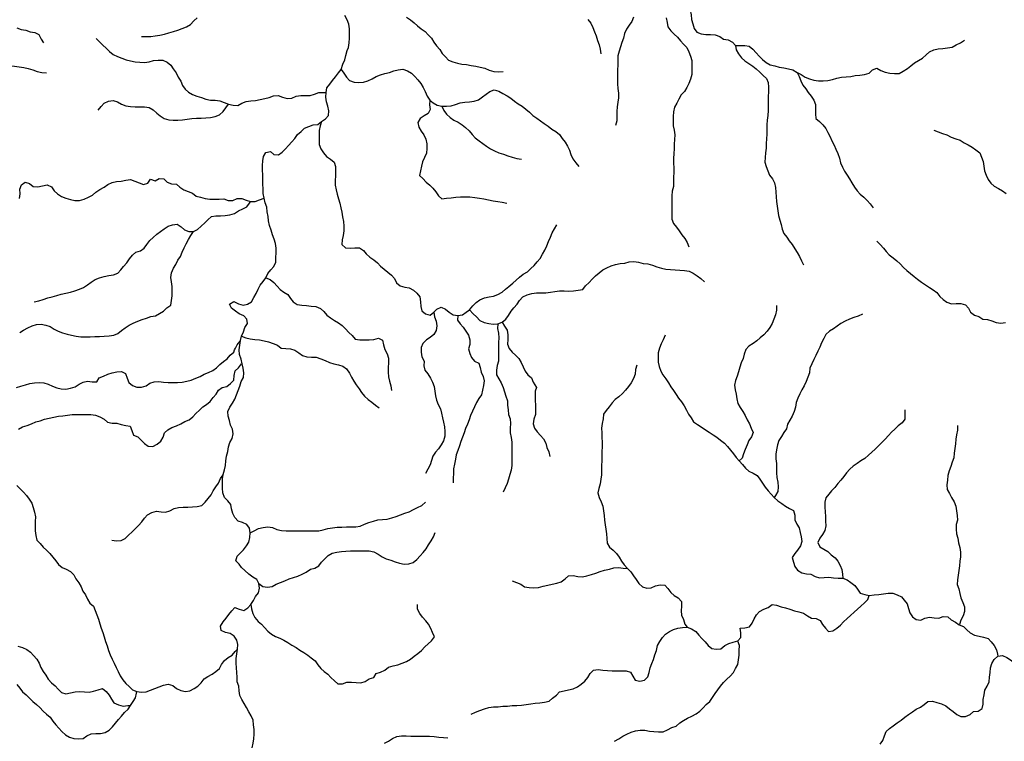
# Model space of a CAD drawing. Extents: x 467612 to 500000, y 3235684 to 3263430.
# Drawn here: x 495138 to 498296, y 3250040 to 3252356 of the extents above; entities that cross this region are included whole.
import ezdxf

# ---------------------------------------------------------------- set-up
doc = ezdxf.new("R2010")
doc.units = 0
doc.layers.add('HL_3271', color=59, linetype='CONTINUOUS')

msp = doc.modelspace()

# ---------------------------------------------------------------- linework, layer by layer
at = {"layer": 'HL_3271', "color": 3, "linetype": 'CONTINUOUS'}
for points in [[(497202, 3252466), (497214, 3252458), (497227, 3252450), (497240, 3252442), (497252, 3252433), (497265, 3252424), (497275, 3252413), (497283, 3252401), (497288, 3252387), (497291, 3252372), (497293, 3252357), (497297, 3252343), (497301, 3252328), (497310, 3252316), (497324, 3252311), (497339, 3252308), (497354, 3252308), (497369, 3252307), (497383, 3252302), (497395, 3252294), (497410, 3252291), (497424, 3252284), (497434, 3252273)], [(495528, 3252302), (495543, 3252302), (495558, 3252302), (495572, 3252304), (495587, 3252306), (495602, 3252310), (495616, 3252314), (495631, 3252318), (495645, 3252322), (495659, 3252328), (495673, 3252333), (495685, 3252341), (495696, 3252352), (495707, 3252362)], [(496169, 3252196), (496174, 3252213), (496180, 3252227), (496184, 3252241), (496188, 3252257), (496192, 3252267), (496194, 3252282), (496195, 3252297), (496195, 3252312), (496195, 3252327), (496193, 3252342), (496188, 3252356), (496180, 3252369)], [(496378, 3252364), (496391, 3252356), (496403, 3252346), (496414, 3252336), (496425, 3252327), (496438, 3252318), (496448, 3252307), (496459, 3252297), (496466, 3252284), (496475, 3252272), (496485, 3252260), (496493, 3252248), (496503, 3252237), (496513, 3252226), (496527, 3252221), (496542, 3252216), (496556, 3252213), (496571, 3252212), (496586, 3252209), (496601, 3252207), (496615, 3252204), (496630, 3252200), (496644, 3252194), (496658, 3252190), (496673, 3252189), (496688, 3252190)], [(496960, 3252357), (496970, 3252345), (496976, 3252331), (496981, 3252317), (496987, 3252304), (496991, 3252289), (496996, 3252275), (497000, 3252261), (497002, 3252246)], [(497107, 3252364), (497101, 3252350), (497093, 3252338), (497084, 3252326), (497078, 3252312), (497074, 3252297), (497069, 3252283), (497065, 3252269), (497060, 3252255), (497056, 3252240), (497056, 3252225), (497056, 3252210), (497055, 3252195), (497055, 3252180), (497055, 3252165), (497055, 3252150), (497056, 3252135), (497058, 3252120), (497058, 3252105), (497056, 3252091), (497054, 3252076), (497053, 3252061), (497053, 3252046), (497053, 3252031), (497049, 3252016)], [(497211, 3252362), (497214, 3252347), (497217, 3252333), (497226, 3252320), (497237, 3252310), (497248, 3252300), (497257, 3252288), (497267, 3252277), (497278, 3252267), (497284, 3252253), (497289, 3252239), (497294, 3252225), (497294, 3252210), (497294, 3252195), (497294, 3252180), (497289, 3252165), (497284, 3252151), (497278, 3252138), (497270, 3252125), (497259, 3252115), (497252, 3252101), (497245, 3252088), (497238, 3252075), (497235, 3252060), (497234, 3252045), (497234, 3252030), (497234, 3252015), (497237, 3252001), (497239, 3251986), (497238, 3251971), (497237, 3251956), (497237, 3251941), (497236, 3251926), (497235, 3251911), (497235, 3251896), (497236, 3251881), (497236, 3251866), (497235, 3251851), (497235, 3251836), (497235, 3251821), (497231, 3251806), (497230, 3251791), (497230, 3251776), (497230, 3251761), (497229, 3251746), (497229, 3251731), (497230, 3251716), (497235, 3251702), (497244, 3251690), (497253, 3251678), (497262, 3251666), (497271, 3251654), (497279, 3251641), (497284, 3251627)], [(495128, 3252330), (495142, 3252325), (495157, 3252322), (495171, 3252317), (495186, 3252315), (495199, 3252308), (495206, 3252294), (495214, 3252282)], [(495383, 3252296), (495393, 3252285), (495404, 3252274), (495415, 3252265), (495426, 3252254), (495437, 3252244), (495451, 3252238), (495465, 3252233), (495479, 3252227), (495493, 3252224), (495508, 3252221), (495523, 3252220), (495538, 3252219), (495553, 3252221), (495567, 3252225), (495582, 3252226), (495597, 3252226), (495611, 3252220), (495622, 3252210), (495630, 3252198), (495639, 3252185), (495646, 3252172), (495654, 3252159), (495660, 3252145), (495668, 3252133), (495679, 3252123), (495692, 3252116), (495706, 3252110), (495721, 3252106), (495735, 3252101), (495750, 3252098), (495765, 3252098), (495779, 3252096), (495793, 3252090), (495807, 3252085)], [(497631, 3252187), (497644, 3252180), (497657, 3252172), (497671, 3252166), (497685, 3252162), (497700, 3252160), (497715, 3252160), (497730, 3252161), (497745, 3252164), (497759, 3252168), (497774, 3252172), (497789, 3252173), (497804, 3252174), (497818, 3252177), (497833, 3252178), (497848, 3252180), (497862, 3252184), (497873, 3252195), (497887, 3252200), (497900, 3252193), (497914, 3252188), (497929, 3252184), (497944, 3252183), (497959, 3252183), (497972, 3252191), (497985, 3252199), (497996, 3252208), (498008, 3252217), (498021, 3252225), (498034, 3252233), (498045, 3252243), (498056, 3252253), (498070, 3252259), (498084, 3252262), (498099, 3252264), (498114, 3252266), (498129, 3252268), (498142, 3252275), (498156, 3252282), (498168, 3252290)], [(494950, 3252255), (494963, 3252247), (494977, 3252242), (494991, 3252238), (495005, 3252231), (495018, 3252225), (495032, 3252219), (495047, 3252218), (495062, 3252217), (495077, 3252215), (495091, 3252211), (495106, 3252208), (495121, 3252207), (495136, 3252205), (495151, 3252203), (495165, 3252199), (495180, 3252195), (495194, 3252190), (495209, 3252187), (495223, 3252185)], [(497434, 3252273), (497436, 3252259), (497443, 3252246), (497453, 3252234), (497464, 3252224), (497476, 3252215), (497489, 3252207), (497500, 3252198), (497512, 3252188), (497522, 3252177), (497533, 3252167), (497539, 3252154), (497540, 3252139), (497540, 3252124), (497539, 3252109), (497538, 3252094), (497538, 3252079), (497538, 3252064), (497537, 3252049), (497535, 3252034), (497534, 3252019), (497534, 3252004), (497534, 3251989), (497533, 3251974), (497532, 3251959), (497532, 3251944), (497530, 3251929), (497529, 3251914), (497528, 3251899), (497532, 3251885), (497537, 3251871), (497543, 3251857), (497552, 3251845), (497559, 3251832), (497562, 3251817), (497563, 3251802), (497564, 3251787), (497565, 3251772), (497567, 3251757), (497570, 3251743), (497572, 3251728), (497576, 3251713), (497580, 3251699), (497583, 3251684), (497589, 3251670), (497598, 3251658), (497606, 3251646), (497615, 3251634), (497624, 3251621), (497632, 3251609), (497639, 3251596), (497645, 3251582), (497652, 3251569)], [(497434, 3252273), (497449, 3252273), (497464, 3252273), (497478, 3252271), (497489, 3252261), (497500, 3252250), (497510, 3252239), (497520, 3252228), (497532, 3252219), (497545, 3252211), (497560, 3252208), (497574, 3252204), (497589, 3252201), (497604, 3252198), (497618, 3252195), (497631, 3252187)], [(496121, 3252122), (496123, 3252137), (496132, 3252149), (496141, 3252161), (496151, 3252173), (496160, 3252185), (496169, 3252196)], [(496169, 3252196), (496177, 3252184), (496186, 3252172), (496196, 3252161), (496210, 3252155), (496225, 3252154), (496240, 3252155), (496254, 3252160), (496268, 3252166), (496281, 3252174), (496295, 3252179), (496309, 3252183), (496324, 3252187), (496338, 3252192), (496352, 3252195), (496367, 3252197), (496382, 3252192), (496394, 3252184), (496405, 3252174), (496415, 3252163), (496424, 3252151), (496432, 3252138), (496438, 3252125), (496445, 3252111), (496453, 3252098)], [(497631, 3252187), (497638, 3252174), (497643, 3252160), (497650, 3252146), (497659, 3252134), (497667, 3252122), (497676, 3252110), (497685, 3252098), (497690, 3252084), (497690, 3252069), (497690, 3252054), (497691, 3252039), (497703, 3252029), (497714, 3252019), (497723, 3252007), (497730, 3251994), (497737, 3251980), (497743, 3251967), (497750, 3251953), (497756, 3251940), (497762, 3251926), (497767, 3251912), (497771, 3251897), (497777, 3251883), (497783, 3251870), (497792, 3251857), (497799, 3251845), (497807, 3251832), (497815, 3251819), (497824, 3251807), (497834, 3251796), (497845, 3251786), (497856, 3251776), (497866, 3251765), (497875, 3251752)], [(495807, 3252085), (495822, 3252082), (495837, 3252081), (495850, 3252088), (495864, 3252093), (495879, 3252096), (495894, 3252097), (495909, 3252100), (495924, 3252103), (495938, 3252106), (495952, 3252112), (495967, 3252113), (495981, 3252107), (495995, 3252103), (496010, 3252104), (496024, 3252110), (496039, 3252113), (496054, 3252113), (496069, 3252113), (496083, 3252117), (496097, 3252122), (496112, 3252122), (496121, 3252122)], [(496106, 3252029), (496118, 3252038), (496128, 3252048), (496129, 3252063), (496126, 3252078), (496122, 3252092), (496120, 3252107), (496121, 3252122)], [(496492, 3252078), (496507, 3252078), (496522, 3252080), (496536, 3252084), (496550, 3252089), (496565, 3252091), (496580, 3252092), (496595, 3252095), (496609, 3252099), (496622, 3252108), (496634, 3252117), (496646, 3252126), (496660, 3252131), (496674, 3252127), (496687, 3252119), (496701, 3252112), (496713, 3252104), (496725, 3252095), (496737, 3252086), (496749, 3252078), (496761, 3252069), (496773, 3252059), (496784, 3252049), (496796, 3252040), (496808, 3252031), (496820, 3252023), (496833, 3252014), (496845, 3252005), (496857, 3251997), (496869, 3251987), (496878, 3251975), (496887, 3251963), (496895, 3251950), (496901, 3251937), (496906, 3251923), (496912, 3251909), (496921, 3251897), (496931, 3251885)], [(495389, 3252066), (495399, 3252077), (495409, 3252088), (495422, 3252095), (495437, 3252097), (495451, 3252092), (495464, 3252085), (495478, 3252079), (495493, 3252077), (495508, 3252076), (495523, 3252076), (495538, 3252076), (495553, 3252074), (495566, 3252067), (495577, 3252056), (495588, 3252047), (495601, 3252039), (495616, 3252035), (495630, 3252033), (495645, 3252033), (495660, 3252035), (495675, 3252037), (495690, 3252039), (495705, 3252040), (495720, 3252040), (495735, 3252041), (495750, 3252042), (495765, 3252045), (495778, 3252051), (495790, 3252061), (495799, 3252073), (495807, 3252085)], [(496453, 3252098), (496452, 3252083), (496454, 3252068), (496448, 3252055), (496435, 3252047), (496422, 3252039), (496415, 3252026), (496418, 3252011), (496425, 3251998), (496434, 3251986), (496440, 3251972), (496444, 3251958), (496444, 3251943), (496442, 3251928), (496436, 3251914), (496430, 3251900), (496426, 3251886), (496423, 3251871), (496420, 3251856), (496431, 3251846), (496441, 3251835), (496453, 3251825), (496463, 3251815), (496472, 3251803), (496481, 3251791), (496492, 3251781), (496507, 3251783), (496522, 3251784), (496537, 3251786), (496552, 3251787), (496567, 3251787), (496582, 3251787), (496597, 3251785), (496612, 3251783), (496626, 3251781), (496641, 3251778), (496656, 3251775), (496671, 3251773), (496685, 3251770), (496700, 3251767)], [(496453, 3252098), (496464, 3252089), (496477, 3252082), (496492, 3252078)], [(496492, 3252078), (496498, 3252065), (496507, 3252053), (496518, 3252042), (496530, 3252034), (496544, 3252027), (496557, 3252019), (496568, 3252010), (496579, 3251999), (496589, 3251988), (496599, 3251977), (496611, 3251967), (496623, 3251959), (496635, 3251950), (496648, 3251942), (496661, 3251935), (496675, 3251929), (496689, 3251924), (496703, 3251919), (496717, 3251915), (496732, 3251911), (496747, 3251908)], [(495922, 3251783), (495918, 3251798), (495918, 3251813), (495917, 3251828), (495917, 3251843), (495917, 3251858), (495916, 3251873), (495916, 3251888), (495917, 3251903), (495920, 3251917), (495927, 3251930), (495942, 3251933), (495953, 3251923), (495968, 3251922), (495979, 3251931), (495990, 3251941), (496000, 3251952), (496010, 3251964), (496020, 3251975), (496029, 3251987), (496040, 3251997), (496051, 3252008), (496065, 3252013), (496079, 3252018), (496094, 3252020), (496106, 3252029)], [(496106, 3252029), (496101, 3252015), (496098, 3252000), (496098, 3251985), (496098, 3251970), (496098, 3251955), (496104, 3251941), (496112, 3251929), (496122, 3251917), (496134, 3251908), (496146, 3251899), (496151, 3251885), (496151, 3251870), (496151, 3251855), (496150, 3251840), (496150, 3251825), (496153, 3251810), (496156, 3251796), (496160, 3251781), (496164, 3251767), (496168, 3251752), (496171, 3251738), (496173, 3251723), (496176, 3251708), (496177, 3251693), (496177, 3251678), (496175, 3251663), (496172, 3251649), (496171, 3251634), (496183, 3251624), (496198, 3251623), (496213, 3251624), (496228, 3251624), (496240, 3251615), (496249, 3251604), (496261, 3251594), (496273, 3251585), (496285, 3251576), (496295, 3251565), (496307, 3251555), (496318, 3251546), (496330, 3251536), (496340, 3251525), (496346, 3251511), (496358, 3251502), (496373, 3251498), (496387, 3251495), (496401, 3251488), (496412, 3251478), (496421, 3251466), (496423, 3251451), (496424, 3251436), (496428, 3251422), (496439, 3251412), (496454, 3251408), (496466, 3251417)], [(498070, 3252001), (498084, 3251996), (498098, 3251991), (498112, 3251986), (498126, 3251979), (498140, 3251974), (498154, 3251969), (498167, 3251961), (498180, 3251954), (498193, 3251947), (498205, 3251938), (498217, 3251929), (498223, 3251915), (498228, 3251901), (498230, 3251886), (498232, 3251871), (498238, 3251857), (498244, 3251843), (498253, 3251831), (498264, 3251822), (498277, 3251814), (498290, 3251807), (498302, 3251798)], [(495137, 3251782), (495139, 3251797), (495138, 3251812), (495143, 3251826), (495155, 3251835), (495169, 3251830), (495181, 3251821), (495196, 3251820), (495211, 3251823), (495226, 3251826), (495239, 3251820), (495248, 3251807), (495259, 3251797), (495272, 3251789), (495285, 3251783), (495300, 3251779), (495314, 3251776), (495329, 3251776), (495344, 3251780), (495358, 3251786), (495371, 3251793), (495382, 3251802), (495395, 3251811), (495408, 3251819), (495420, 3251827), (495434, 3251833), (495448, 3251837), (495463, 3251838), (495478, 3251841), (495493, 3251843), (495507, 3251838), (495521, 3251832), (495535, 3251827), (495549, 3251831), (495557, 3251844), (495572, 3251839), (495585, 3251846), (495600, 3251845), (495611, 3251835), (495625, 3251829), (495640, 3251828), (495651, 3251818), (495664, 3251810), (495678, 3251805), (495692, 3251799), (495704, 3251790), (495718, 3251786), (495733, 3251782), (495747, 3251780), (495762, 3251780), (495777, 3251780), (495792, 3251781), (495806, 3251776), (495821, 3251776), (495835, 3251782), (495850, 3251782), (495864, 3251777), (495878, 3251772)], [(495695, 3251676), (495708, 3251683), (495720, 3251693), (495731, 3251704), (495741, 3251714), (495753, 3251724), (495767, 3251727), (495782, 3251727), (495797, 3251728), (495812, 3251730), (495827, 3251734), (495839, 3251742), (495853, 3251749), (495866, 3251755), (495875, 3251767), (495878, 3251772)], [(495878, 3251772), (495893, 3251773), (495907, 3251778), (495922, 3251783)], [(495927, 3251528), (495934, 3251541), (495943, 3251553), (495953, 3251564), (495959, 3251578), (495959, 3251593), (495960, 3251608), (495960, 3251623), (495958, 3251638), (495954, 3251652), (495948, 3251666), (495944, 3251681), (495939, 3251695), (495936, 3251710), (495935, 3251724), (495931, 3251739), (495930, 3251754), (495925, 3251768), (495922, 3251783)], [(495138, 3251352), (495150, 3251360), (495164, 3251367), (495177, 3251373), (495191, 3251378), (495206, 3251379), (495221, 3251376), (495235, 3251371), (495248, 3251363), (495261, 3251356), (495275, 3251351), (495290, 3251347), (495304, 3251343), (495319, 3251340), (495334, 3251338), (495349, 3251338), (495364, 3251338), (495379, 3251339), (495394, 3251339), (495409, 3251340), (495424, 3251341), (495439, 3251343), (495452, 3251349), (495464, 3251358), (495476, 3251367), (495489, 3251376), (495502, 3251382), (495516, 3251388), (495530, 3251394), (495544, 3251398), (495558, 3251403), (495573, 3251406), (495586, 3251413), (495599, 3251421), (495610, 3251431), (495622, 3251440), (495625, 3251455), (495627, 3251470), (495627, 3251485), (495627, 3251500), (495625, 3251515), (495622, 3251529), (495624, 3251544), (495631, 3251558), (495638, 3251570), (495645, 3251584), (495653, 3251596), (495659, 3251610), (495665, 3251624), (495672, 3251637), (495679, 3251650), (495687, 3251663), (495695, 3251676)], [(495184, 3251451), (495199, 3251454), (495213, 3251458), (495228, 3251463), (495242, 3251467), (495257, 3251471), (495271, 3251475), (495286, 3251478), (495300, 3251481), (495314, 3251486), (495329, 3251491), (495342, 3251497), (495355, 3251505), (495367, 3251514), (495380, 3251522), (495394, 3251528), (495408, 3251532), (495423, 3251535), (495438, 3251537), (495452, 3251542), (495462, 3251553), (495471, 3251564), (495481, 3251576), (495490, 3251588), (495499, 3251600), (495510, 3251610), (495525, 3251614), (495537, 3251623), (495545, 3251635), (495555, 3251647), (495566, 3251657), (495577, 3251668), (495589, 3251676), (495601, 3251685), (495614, 3251693), (495628, 3251698), (495643, 3251700), (495655, 3251691), (495666, 3251682), (495680, 3251676), (495695, 3251676)], [(496580, 3251425), (496591, 3251438), (496602, 3251448), (496614, 3251457), (496628, 3251463), (496643, 3251466), (496657, 3251469), (496671, 3251474), (496685, 3251481), (496696, 3251491), (496707, 3251500), (496719, 3251510), (496730, 3251520), (496741, 3251530), (496753, 3251539), (496766, 3251547), (496777, 3251557), (496788, 3251567), (496798, 3251579), (496807, 3251590), (496815, 3251603), (496822, 3251616), (496828, 3251630), (496834, 3251644), (496840, 3251658), (496846, 3251672), (496853, 3251685), (496861, 3251698)], [(497887, 3251645), (497898, 3251635), (497908, 3251623), (497917, 3251612), (497927, 3251601), (497939, 3251592), (497951, 3251582), (497962, 3251572), (497973, 3251561), (497983, 3251551), (497995, 3251541), (498007, 3251532), (498018, 3251523), (498030, 3251514), (498043, 3251505), (498056, 3251497), (498068, 3251489), (498080, 3251480), (498089, 3251468), (498100, 3251458), (498112, 3251449), (498127, 3251444), (498142, 3251445), (498157, 3251445), (498171, 3251441), (498181, 3251430), (498188, 3251417), (498200, 3251408), (498214, 3251403), (498227, 3251395), (498242, 3251394), (498256, 3251389), (498270, 3251384), (498285, 3251382), (498300, 3251384)], [(496685, 3251385), (496697, 3251395), (496706, 3251407), (496714, 3251420), (496723, 3251431), (496733, 3251443), (496741, 3251455), (496752, 3251466), (496765, 3251473), (496780, 3251477), (496795, 3251479), (496810, 3251479), (496825, 3251479), (496840, 3251481), (496854, 3251484), (496869, 3251486), (496884, 3251486), (496899, 3251485), (496914, 3251486), (496929, 3251488), (496944, 3251490), (496953, 3251502), (496964, 3251513), (496974, 3251523), (496985, 3251534), (496996, 3251544), (497008, 3251553), (497021, 3251560), (497035, 3251566), (497049, 3251570), (497064, 3251573), (497079, 3251575), (497093, 3251579), (497108, 3251580), (497123, 3251578), (497138, 3251574), (497152, 3251572), (497167, 3251568), (497181, 3251563), (497196, 3251559), (497210, 3251555), (497225, 3251554), (497240, 3251553), (497255, 3251552), (497270, 3251551), (497285, 3251549), (497298, 3251542), (497311, 3251534), (497323, 3251525), (497334, 3251515)], [(495849, 3251340), (495855, 3251354), (495860, 3251368), (495868, 3251381), (495866, 3251395), (495856, 3251406), (495842, 3251412), (495830, 3251420), (495817, 3251430), (495810, 3251443), (495824, 3251452), (495839, 3251444), (495854, 3251440), (495868, 3251443), (495881, 3251451), (495889, 3251464), (495896, 3251477), (495902, 3251491), (495909, 3251504), (495918, 3251516), (495927, 3251528)], [(495927, 3251528), (495941, 3251522), (495953, 3251513), (495963, 3251501), (495973, 3251490), (495985, 3251482), (495998, 3251474), (496006, 3251461), (496015, 3251450), (496028, 3251442), (496043, 3251440), (496058, 3251439), (496073, 3251437), (496088, 3251435), (496102, 3251429), (496113, 3251419), (496123, 3251408), (496135, 3251399), (496147, 3251391), (496160, 3251383), (496172, 3251374), (496183, 3251364), (496193, 3251352), (496204, 3251342), (496214, 3251331), (496229, 3251328), (496244, 3251328), (496259, 3251328), (496274, 3251330), (496288, 3251334), (496301, 3251327), (496305, 3251312), (496309, 3251298), (496316, 3251284), (496321, 3251270), (496321, 3251255), (496320, 3251240), (496320, 3251225), (496321, 3251210), (496324, 3251196), (496328, 3251181), (496330, 3251166)], [(496466, 3251417), (496476, 3251427), (496490, 3251433), (496503, 3251427), (496515, 3251417), (496528, 3251409), (496543, 3251407)], [(496543, 3251407), (496558, 3251409), (496570, 3251417), (496580, 3251425)], [(496580, 3251425), (496592, 3251412), (496603, 3251402), (496614, 3251391), (496627, 3251384), (496642, 3251381), (496656, 3251379), (496671, 3251380)], [(497565, 3251439), (497565, 3251424), (497562, 3251409), (497557, 3251395), (497551, 3251381), (497544, 3251368), (497535, 3251356), (497525, 3251345), (497513, 3251335), (497502, 3251325), (497490, 3251317), (497477, 3251308), (497467, 3251297), (497461, 3251283), (497458, 3251269), (497452, 3251255), (497448, 3251241), (497443, 3251226), (497439, 3251212), (497434, 3251198), (497431, 3251183), (497433, 3251168), (497436, 3251154), (497438, 3251139), (497441, 3251124), (497449, 3251111), (497457, 3251099), (497465, 3251086), (497471, 3251072), (497479, 3251059), (497484, 3251045), (497490, 3251031), (497485, 3251017), (497477, 3251005), (497471, 3250991), (497465, 3250977), (497459, 3250963), (497455, 3250949), (497446, 3250940)], [(496466, 3251417), (496468, 3251402), (496473, 3251388), (496476, 3251373), (496474, 3251358), (496466, 3251346), (496454, 3251336), (496442, 3251328), (496431, 3251317), (496425, 3251304), (496425, 3251289), (496428, 3251274), (496435, 3251260), (496434, 3251245), (496437, 3251231), (496447, 3251219), (496455, 3251206), (496462, 3251193), (496467, 3251179), (496469, 3251164), (496471, 3251149), (496475, 3251135), (496480, 3251121), (496487, 3251107), (496491, 3251093), (496494, 3251078), (496497, 3251064), (496500, 3251049), (496501, 3251034), (496501, 3251019), (496497, 3251004), (496490, 3250991), (496481, 3250979), (496471, 3250968), (496463, 3250955), (496459, 3250941), (496454, 3250927), (496447, 3250913), (496439, 3250900)], [(496543, 3251407), (496542, 3251392), (496550, 3251380), (496560, 3251369), (496569, 3251356), (496577, 3251343), (496581, 3251329), (496582, 3251314), (496577, 3251300), (496581, 3251285), (496587, 3251272), (496596, 3251260), (496610, 3251254), (496615, 3251240), (496618, 3251225), (496624, 3251211), (496627, 3251197), (496625, 3251182), (496622, 3251167), (496619, 3251152), (496610, 3251140), (496603, 3251127), (496596, 3251114), (496590, 3251100), (496584, 3251086), (496579, 3251072), (496574, 3251058), (496568, 3251044), (496563, 3251030), (496558, 3251016), (496553, 3251002), (496548, 3250988), (496543, 3250973), (496538, 3250959), (496535, 3250945), (496532, 3250930), (496529, 3250915), (496529, 3250900), (496528, 3250885), (496528, 3250870)], [(497841, 3251411), (497827, 3251405), (497813, 3251400), (497799, 3251395), (497786, 3251388), (497772, 3251381), (497760, 3251372), (497748, 3251364), (497735, 3251356), (497724, 3251346), (497717, 3251333), (497710, 3251319), (497704, 3251305), (497698, 3251292), (497691, 3251278), (497685, 3251265), (497679, 3251251), (497672, 3251238), (497671, 3251223), (497666, 3251209), (497660, 3251195), (497654, 3251181), (497647, 3251168), (497640, 3251155), (497634, 3251141), (497628, 3251127), (497626, 3251112), (497622, 3251098), (497616, 3251084), (497608, 3251071), (497601, 3251058), (497597, 3251043), (497589, 3251031), (497581, 3251018), (497573, 3251005), (497568, 3250991), (497565, 3250976), (497563, 3250962), (497563, 3250947), (497565, 3250932), (497565, 3250917), (497565, 3250902), (497566, 3250887), (497569, 3250872), (497571, 3250857), (497569, 3250842), (497562, 3250829), (497558, 3250822)], [(496671, 3251380), (496670, 3251365), (496673, 3251350), (496674, 3251335), (496673, 3251320), (496673, 3251305), (496673, 3251290), (496673, 3251275), (496673, 3251260), (496669, 3251246), (496667, 3251231), (496667, 3251216), (496674, 3251203), (496682, 3251190), (496688, 3251176), (496693, 3251162), (496697, 3251148), (496702, 3251133), (496702, 3251119), (496704, 3251104), (496706, 3251089), (496711, 3251075), (496712, 3251060), (496711, 3251045), (496711, 3251030), (496714, 3251015), (496716, 3251000), (496716, 3250985), (496716, 3250970), (496716, 3250955), (496716, 3250940), (496716, 3250925), (496714, 3250910), (496710, 3250896), (496706, 3250881), (496701, 3250867), (496695, 3250853), (496688, 3250840)], [(496671, 3251380), (496685, 3251385)], [(496685, 3251385), (496693, 3251372), (496701, 3251360), (496703, 3251345), (496703, 3251330), (496702, 3251315), (496708, 3251301), (496717, 3251289), (496728, 3251279), (496739, 3251269), (496746, 3251256), (496753, 3251242), (496759, 3251228), (496768, 3251216), (496779, 3251207), (496785, 3251193), (496795.2, 3251175.9), (496791, 3251164), (496791, 3251149), (496791, 3251134), (496792, 3251119), (496792, 3251104), (496792, 3251089), (496787, 3251074), (496785, 3251059), (496789, 3251045), (496798, 3251033), (496808, 3251022), (496818, 3251011), (496825, 3250997), (496829, 3250983), (496835, 3250969), (496838, 3250954)], [(495846, 3251326), (495849, 3251340)], [(495849, 3251340), (495863, 3251335), (495877, 3251332), (495892, 3251330), (495907, 3251328), (495922, 3251325), (495936, 3251322), (495951, 3251317), (495964, 3251311), (495976, 3251302), (495991, 3251301), (496006, 3251300), (496020, 3251295), (496033, 3251287), (496045, 3251278), (496059, 3251274), (496074, 3251273), (496089, 3251273), (496104, 3251268), (496117, 3251262), (496131, 3251256), (496145, 3251252), (496160, 3251248), (496174, 3251244), (496186, 3251235), (496195, 3251222), (496202, 3251209), (496209, 3251196), (496217, 3251184), (496226, 3251171), (496234, 3251159), (496244, 3251148), (496255, 3251137), (496267, 3251128), (496279, 3251119), (496291, 3251110)], [(497208, 3251343), (497202, 3251329), (497195, 3251316), (497190, 3251302), (497186, 3251287), (497186, 3251272), (497186, 3251257), (497189, 3251243), (497194, 3251228), (497201, 3251216), (497210, 3251203), (497219, 3251191), (497226, 3251178), (497235, 3251166), (497243, 3251153), (497251, 3251141), (497261, 3251130), (497269, 3251117), (497276, 3251103), (497283, 3251090), (497291, 3251078), (497299, 3251065), (497312, 3251057), (497324, 3251049), (497337, 3251040), (497349, 3251032), (497362, 3251024), (497374, 3251016), (497386, 3251007), (497398, 3250997), (497408, 3250986), (497418, 3250974), (497427, 3250963), (497436, 3250951), (497446, 3250940)], [(495127, 3251176), (495141, 3251180), (495156, 3251184), (495170, 3251188), (495185, 3251191), (495200, 3251192), (495215, 3251191), (495229, 3251186), (495243, 3251180), (495257, 3251174), (495271, 3251171), (495286, 3251170), (495301, 3251173), (495315, 3251178), (495328, 3251186), (495341, 3251193), (495355, 3251196), (495370, 3251194), (495385, 3251194), (495392, 3251207), (495406, 3251212), (495420, 3251218), (495434, 3251223), (495449, 3251226), (495464, 3251227), (495477, 3251220), (495482, 3251206), (495488, 3251192), (495499, 3251182), (495513, 3251177), (495528, 3251177), (495543, 3251181), (495555, 3251189), (495569, 3251194), (495584, 3251195), (495599, 3251193), (495614, 3251192), (495629, 3251192), (495644, 3251192), (495659, 3251193), (495674, 3251196), (495688, 3251199), (495702, 3251205), (495716, 3251211), (495729, 3251218), (495743, 3251224), (495757, 3251230), (495769, 3251239), (495780, 3251249), (495791, 3251259), (495803, 3251268), (495813, 3251279), (495824, 3251289), (495827, 3251296), (495830, 3251302), (495835, 3251312), (495845, 3251324), (495846, 3251326)], [(495851, 3251252), (495848, 3251267), (495843, 3251281), (495842, 3251296), (495844, 3251311), (495846, 3251326)], [(495134, 3251042), (495147, 3251049), (495161, 3251054), (495175, 3251059), (495189, 3251065), (495203, 3251069), (495217, 3251074), (495232, 3251077), (495247, 3251080), (495262, 3251083), (495276, 3251085), (495291, 3251087), (495306, 3251089), (495321, 3251089), (495336, 3251089), (495351, 3251089), (495366, 3251089), (495381, 3251087), (495395, 3251081), (495408, 3251074), (495419, 3251064), (495434, 3251061), (495449, 3251061), (495463, 3251057), (495478, 3251054), (495492, 3251051), (495497, 3251037), (495503, 3251023), (495516, 3251017), (495527, 3251007), (495538, 3250996), (495550, 3250987), (495565, 3250986), (495578, 3250994), (495590, 3251003), (495598, 3251016), (495602, 3251030), (495613, 3251040), (495626, 3251047), (495640, 3251053), (495654, 3251059), (495667, 3251066), (495681, 3251072), (495693, 3251081), (495703, 3251092), (495714, 3251103), (495725, 3251113), (495737, 3251121), (495748, 3251131), (495758, 3251143), (495768, 3251154), (495775, 3251167), (495787, 3251176), (495802, 3251179), (495814, 3251188), (495824, 3251199), (495826, 3251214), (495829, 3251229), (495839, 3251239), (495849, 3251251), (495851, 3251252)], [(495790, 3250896), (495795, 3250911), (495798, 3250925), (495799, 3250940), (495801, 3250955), (495805, 3250970), (495807, 3250985), (495812, 3250999), (495819, 3251012), (495822, 3251027), (495820, 3251042), (495814, 3251055), (495810, 3251070), (495806, 3251084), (495805, 3251099), (495812, 3251112), (495820, 3251125), (495828, 3251138), (495833, 3251152), (495838, 3251166), (495844, 3251180), (495848, 3251195), (495855, 3251208), (495857, 3251223), (495854, 3251238), (495851, 3251252)], [(497117, 3251247), (497113, 3251233), (497112, 3251218), (497107, 3251204), (497099, 3251191), (497090, 3251179), (497081, 3251167), (497071, 3251156), (497059, 3251146), (497048, 3251137), (497038, 3251126), (497028, 3251114), (497019, 3251102), (497010, 3251090), (497009, 3251075), (497006, 3251060), (497004, 3251045), (497005, 3251030), (497005, 3251015), (497006, 3251000), (497006, 3250985), (497005, 3250970), (497005, 3250955), (497005, 3250940), (497004, 3250925), (497004, 3250910), (497004, 3250895), (497002, 3250881), (497000, 3250866), (496995, 3250851), (496992, 3250837), (496996, 3250822), (497003, 3250809), (497008, 3250795), (497010, 3250780), (497012, 3250765), (497014, 3250750), (497016, 3250735), (497018, 3250721), (497020, 3250706), (497021, 3250691), (497022, 3250676), (497030, 3250663), (497041, 3250653), (497052, 3250643), (497061, 3250631), (497068, 3250618), (497077, 3250606), (497087, 3250595)], [(497977, 3251104), (497977, 3251089), (497977, 3251074), (497968, 3251062), (497956, 3251052), (497945, 3251042), (497934, 3251032), (497924, 3251021), (497914, 3251010), (497903, 3250999), (497893, 3250989), (497882, 3250978), (497871, 3250968), (497860, 3250958), (497849, 3250948), (497836, 3250940), (497824, 3250932), (497811, 3250923), (497801, 3250913), (497790, 3250902), (497781, 3250890), (497772, 3250878), (497762, 3250867), (497752, 3250855), (497742, 3250844), (497733, 3250833), (497723, 3250821), (497720, 3250807), (497720, 3250792), (497721, 3250777), (497722, 3250762), (497722, 3250747), (497723, 3250732), (497720, 3250717), (497713, 3250704), (497704, 3250692), (497698, 3250678), (497704, 3250664), (497717, 3250657), (497730, 3250649), (497741, 3250639), (497753, 3250629), (497762, 3250618), (497769, 3250604), (497775, 3250591), (497777, 3250576), (497778, 3250564)], [(498146, 3251054), (498146, 3251039), (498143, 3251024), (498141, 3251010), (498139, 3250995), (498137, 3250980), (498135, 3250965), (498134, 3250950), (498129, 3250936), (498124, 3250922), (498119, 3250908), (498115, 3250893), (498114, 3250878), (498112, 3250863), (498113, 3250848), (498120, 3250835), (498127, 3250822), (498135, 3250809), (498141, 3250795), (498143, 3250780), (498145, 3250765), (498146, 3250750), (498142, 3250736), (498142, 3250721), (498143, 3250706), (498147, 3250692), (498149, 3250677), (498153, 3250662), (498156, 3250647), (498156, 3250632), (498153, 3250618), (498152, 3250603), (498150, 3250588), (498148, 3250573), (498146, 3250558), (498145, 3250543), (498150, 3250529), (498153, 3250514), (498157, 3250500), (498163, 3250486), (498168, 3250472), (498168, 3250457), (498164, 3250443), (498157, 3250429), (498152, 3250415), (498151, 3250414)], [(497446, 3250940), (497456, 3250928), (497466, 3250917), (497477, 3250907), (497490, 3250901), (497503, 3250893), (497512, 3250881), (497520, 3250869), (497529, 3250856), (497538, 3250844), (497548, 3250833), (497558, 3250822)], [(495433, 3250686), (495448, 3250683), (495463, 3250684), (495476, 3250691), (495487, 3250702), (495498, 3250712), (495508, 3250722), (495519, 3250733), (495529, 3250744), (495538, 3250756), (495548, 3250767), (495561, 3250774), (495576, 3250779), (495591, 3250777), (495605, 3250775), (495619, 3250780), (495633, 3250787), (495647, 3250790), (495662, 3250791), (495677, 3250792), (495692, 3250793), (495707, 3250794), (495722, 3250797), (495733, 3250807), (495742, 3250819), (495752, 3250831), (495758, 3250844), (495767, 3250857), (495775, 3250869), (495782, 3250883), (495790, 3250895), (495790, 3250896)], [(495877, 3250709), (495875, 3250724), (495866, 3250736), (495852, 3250742), (495838, 3250747), (495828, 3250758), (495821, 3250771), (495817, 3250786), (495815, 3250800), (495805, 3250812), (495795, 3250823), (495789, 3250837), (495788, 3250852), (495788, 3250867), (495788, 3250882), (495790, 3250896)], [(495128, 3250861), (495139, 3250850), (495150, 3250840), (495159, 3250829), (495168, 3250817), (495176, 3250804), (495181, 3250790), (495185, 3250775), (495188, 3250760), (495187, 3250746), (495187, 3250731), (495187, 3250716), (495189, 3250701), (495193, 3250686), (495203, 3250675), (495213, 3250663), (495223, 3250653), (495234, 3250643), (495244, 3250631), (495253, 3250619), (495262, 3250607), (495274, 3250598), (495287, 3250592), (495301, 3250585), (495311, 3250574), (495318, 3250561), (495327, 3250549), (495335, 3250536), (495340, 3250522), (495349, 3250510), (495355, 3250496), (495362, 3250483), (495374, 3250474), (495380, 3250460), (495385, 3250446), (495390, 3250432), (495395, 3250417), (495399, 3250403), (495404, 3250389), (495409, 3250375), (495413, 3250360), (495418, 3250346), (495422, 3250332), (495428, 3250318), (495434, 3250304), (495441, 3250291), (495447, 3250277), (495453, 3250264), (495460, 3250250), (495468, 3250237), (495478, 3250226), (495489, 3250216), (495499, 3250205), (495513, 3250200)], [(495877, 3250709), (495890, 3250716), (495904, 3250723), (495919, 3250726), (495934, 3250728), (495948, 3250726), (495962, 3250720), (495977, 3250717), (495992, 3250716), (496007, 3250715), (496022, 3250715), (496037, 3250715), (496052, 3250715), (496067, 3250715), (496082, 3250715), (496097, 3250715), (496111, 3250719), (496126, 3250723), (496141, 3250725), (496156, 3250727), (496171, 3250727), (496186, 3250728), (496201, 3250728), (496216, 3250728), (496230, 3250730), (496244, 3250737), (496258, 3250742), (496272, 3250747), (496286, 3250751), (496301, 3250752), (496316, 3250753), (496331, 3250757), (496345, 3250762), (496359, 3250767), (496373, 3250772), (496387, 3250777), (496401, 3250784), (496414, 3250790), (496427, 3250797), (496439, 3250807)], [(497558, 3250822), (497569, 3250812), (497582, 3250803), (497594, 3250795), (497607, 3250787), (497620, 3250781), (497624, 3250766), (497624, 3250751), (497630, 3250737), (497638, 3250725), (497641, 3250710), (497644, 3250696), (497647, 3250681), (497642, 3250667), (497633, 3250654), (497624, 3250643), (497616, 3250630), (497620, 3250615), (497624, 3250601), (497633, 3250589), (497646, 3250581), (497661, 3250578), (497675, 3250576), (497689, 3250569), (497703, 3250565), (497718, 3250566), (497733, 3250567), (497748, 3250565), (497763, 3250564), (497778, 3250564)], [(495905, 3250546), (495898, 3250559), (495885, 3250567), (495873, 3250576), (495860, 3250588), (495849, 3250598), (495842, 3250609), (495831, 3250619), (495835, 3250634), (495845, 3250644), (495855, 3250655), (495865, 3250667), (495873, 3250679), (495876, 3250694), (495877, 3250709)], [(495905, 3250546), (495917, 3250537), (495932, 3250535), (495947, 3250537), (495960, 3250544), (495974, 3250550), (495988, 3250555), (496002, 3250561), (496016, 3250566), (496030, 3250570), (496044, 3250576), (496057, 3250583), (496070, 3250592), (496084, 3250596), (496097, 3250603), (496106, 3250615), (496116, 3250626), (496127, 3250636), (496140, 3250644), (496155, 3250647), (496170, 3250649), (496184, 3250650), (496199, 3250651), (496214, 3250651), (496229, 3250651), (496244, 3250651), (496259, 3250651), (496274, 3250648), (496287, 3250641), (496300, 3250632), (496313, 3250626), (496328, 3250621), (496342, 3250616), (496356, 3250612), (496371, 3250609), (496386, 3250610), (496400, 3250614), (496411, 3250624), (496422, 3250635), (496432, 3250646), (496441, 3250658), (496449, 3250671), (496457, 3250683), (496465, 3250696), (496470, 3250710)], [(496717, 3250555), (496731, 3250550), (496745, 3250544), (496757, 3250536), (496772, 3250534), (496787, 3250533), (496802, 3250534), (496817, 3250538), (496832, 3250541), (496846, 3250544), (496861, 3250548), (496875, 3250552), (496887, 3250561), (496898, 3250571), (496913, 3250572), (496928, 3250569), (496943, 3250568), (496957, 3250571), (496972, 3250575), (496986, 3250580), (497000, 3250585), (497014, 3250589), (497029, 3250593), (497043, 3250597), (497058, 3250598), (497073, 3250596), (497087, 3250595)], [(497087, 3250595), (497098, 3250584), (497106, 3250571), (497115, 3250559), (497124, 3250547), (497135, 3250536), (497149, 3250531), (497163, 3250533), (497177, 3250539), (497192, 3250542), (497207, 3250541), (497217, 3250530), (497226, 3250518), (497237, 3250508), (497250, 3250500), (497261, 3250489), (497261, 3250474), (497259, 3250459), (497261, 3250445), (497267, 3250431), (497271, 3250416), (497279, 3250406)], [(495879, 3250479), (495887, 3250492), (495894, 3250505), (495904, 3250517), (495907, 3250531), (495905, 3250546)], [(497778, 3250564), (497792, 3250558), (497804, 3250550), (497816, 3250540), (497825, 3250528), (497834, 3250516), (497849, 3250511), (497863, 3250508)], [(497441, 3250362), (497451, 3250373), (497451, 3250388), (497449, 3250403), (497464, 3250404), (497479, 3250407), (497487, 3250419), (497494, 3250433), (497501, 3250446), (497511, 3250457), (497525, 3250464), (497539, 3250469), (497551, 3250479), (497565, 3250477), (497580, 3250472), (497594, 3250468), (497608, 3250464), (497623, 3250459), (497637, 3250456), (497652, 3250451), (497665, 3250443), (497677, 3250435), (497692, 3250434), (497705, 3250428), (497713, 3250415), (497722, 3250403), (497732, 3250392), (497746, 3250395), (497759, 3250403), (497770, 3250413), (497780, 3250424), (497792, 3250434), (497803, 3250444), (497814, 3250454), (497825, 3250464), (497836, 3250474), (497847, 3250484), (497858, 3250495), (497863, 3250508)], [(497863, 3250508), (497878, 3250510), (497893, 3250511), (497908, 3250513), (497923, 3250515), (497938, 3250515), (497952, 3250510), (497966, 3250504), (497975, 3250493), (497984, 3250481), (497989, 3250466), (497993, 3250452), (498001, 3250439), (498013, 3250431), (498028, 3250429), (498041, 3250435), (498056, 3250438), (498071, 3250436), (498086, 3250435), (498100, 3250441), (498115, 3250440), (498126, 3250430), (498139, 3250422), (498151, 3250414)], [(495836, 3250336), (495837, 3250351), (495834, 3250365), (495825, 3250378), (495813, 3250386), (495798, 3250389), (495784, 3250396), (495782, 3250410), (495790, 3250423), (495800, 3250435), (495808, 3250447), (495818, 3250459), (495828, 3250470), (495842, 3250464), (495856, 3250460), (495869, 3250468), (495879, 3250479)], [(495879, 3250479), (495881, 3250465), (495885, 3250450), (495892, 3250437), (495902, 3250425), (495913, 3250416), (495923, 3250405), (495934, 3250394), (495945, 3250384), (495958, 3250376), (495972, 3250371), (495985, 3250365), (495998, 3250357), (496011, 3250349), (496024, 3250341), (496036, 3250333), (496049, 3250325), (496062, 3250317), (496073, 3250308), (496085, 3250298), (496094, 3250286), (496103, 3250274), (496114, 3250264), (496126, 3250256), (496136, 3250245), (496147, 3250234), (496158, 3250224), (496173, 3250224), (496187, 3250230), (496202, 3250230), (496217, 3250229), (496232, 3250228), (496246, 3250232), (496259, 3250240), (496273, 3250245), (496281, 3250258), (496295, 3250262), (496309, 3250268), (496321, 3250278), (496336, 3250282), (496350, 3250286), (496364, 3250291), (496378, 3250296), (496391, 3250304), (496403, 3250313), (496415, 3250322), (496426, 3250332), (496437, 3250343), (496448, 3250353), (496459, 3250362), (496468, 3250375), (496462, 3250389), (496456, 3250402), (496449, 3250416), (496440, 3250427), (496430, 3250438), (496421, 3250450), (496414, 3250464), (496414, 3250479)], [(498151, 3250414), (498165, 3250408), (498176, 3250398), (498187, 3250388), (498200, 3250381), (498215, 3250377), (498229, 3250374), (498244, 3250370), (498254, 3250359), (498264, 3250348), (498271, 3250334), (498274, 3250320), (498275, 3250313)], [(496586, 3250127), (496600, 3250134), (496614, 3250139), (496628, 3250144), (496642, 3250148), (496657, 3250151), (496672, 3250151), (496687, 3250153), (496702, 3250153), (496717, 3250155), (496732, 3250155), (496747, 3250156), (496762, 3250158), (496777, 3250160), (496791, 3250162), (496806, 3250164), (496821, 3250166), (496836, 3250169), (496847, 3250178), (496859, 3250188), (496869, 3250199), (496884, 3250202), (496898, 3250205), (496913, 3250208), (496927, 3250215), (496939, 3250223), (496950, 3250233), (496960, 3250245), (496967, 3250258), (496978, 3250268), (496993, 3250271), (497008, 3250268), (497023, 3250267), (497038, 3250266), (497053, 3250266), (497068, 3250266), (497083, 3250266), (497097, 3250262), (497104, 3250249), (497112, 3250236), (497127, 3250233), (497142, 3250236), (497152, 3250247), (497157, 3250261), (497160, 3250276), (497165, 3250290), (497171, 3250303), (497175, 3250318), (497180, 3250332), (497184, 3250347), (497191, 3250360), (497199, 3250373), (497209, 3250384), (497222, 3250392), (497235, 3250399), (497249, 3250403), (497264, 3250405), (497279, 3250406)], [(497279, 3250406), (497293, 3250401), (497306, 3250392), (497316, 3250381), (497326, 3250370), (497336, 3250359), (497346, 3250348), (497358, 3250338), (497372, 3250336), (497387, 3250337), (497399, 3250347), (497412, 3250354), (497426, 3250358), (497441, 3250362)], [(497046, 3250041), (497059, 3250048), (497072, 3250057), (497085, 3250063), (497099, 3250069), (497113, 3250074), (497128, 3250076), (497143, 3250076), (497158, 3250073), (497172, 3250071), (497187, 3250070), (497202, 3250070), (497216, 3250077), (497229, 3250084), (497243, 3250089), (497255, 3250099), (497267, 3250107), (497280, 3250114), (497294, 3250121), (497307, 3250128), (497319, 3250137), (497330, 3250147), (497340, 3250158), (497351, 3250168), (497360, 3250181), (497368, 3250193), (497377, 3250205), (497386, 3250217), (497395, 3250229), (497406, 3250239), (497417, 3250249), (497427, 3250261), (497434, 3250274), (497441, 3250287), (497443, 3250302), (497445, 3250317), (497446, 3250332), (497447, 3250347), (497441, 3250361), (497441, 3250362)], [(495132, 3250345), (495146, 3250341), (495160, 3250335), (495172, 3250326), (495182, 3250315), (495192, 3250304), (495200, 3250291), (495205, 3250277), (495213, 3250264), (495221, 3250252), (495229, 3250239), (495239, 3250228), (495251, 3250218), (495261, 3250207), (495272, 3250197), (495286, 3250192), (495300, 3250196), (495315, 3250199), (495330, 3250200), (495345, 3250199), (495360, 3250198), (495374, 3250201), (495389, 3250205), (495403, 3250209), (495415, 3250200), (495424, 3250188), (495432, 3250175), (495440, 3250163), (495454, 3250157), (495469, 3250153), (495484, 3250155), (495493, 3250155)], [(495513, 3250200), (495528, 3250198), (495543, 3250199), (495557, 3250204), (495571, 3250210), (495585, 3250215), (495599, 3250220), (495614, 3250223), (495629, 3250219), (495641, 3250210), (495654, 3250203), (495669, 3250200), (495683, 3250202), (495697, 3250209), (495709, 3250217), (495720, 3250228), (495729, 3250240), (495741, 3250248), (495755, 3250255), (495767, 3250264), (495778, 3250274), (495785, 3250287), (495794, 3250299), (495806, 3250309), (495819, 3250316), (495829, 3250328), (495836, 3250336)], [(495883, 3250019), (495886, 3250034), (495889, 3250048), (495890, 3250063), (495890, 3250078), (495888, 3250093), (495886, 3250108), (495880, 3250122), (495873, 3250135), (495865, 3250148), (495858, 3250161), (495850, 3250174), (495844, 3250187), (495842, 3250202), (495841, 3250217), (495835, 3250231), (495835, 3250246), (495834, 3250261), (495833, 3250276), (495832, 3250291), (495832, 3250306), (495834, 3250321), (495836, 3250336)], [(497898, 3250031), (497906, 3250043), (497912, 3250058), (497917, 3250071), (497928, 3250081), (497940, 3250090), (497952, 3250099), (497965, 3250108), (497977, 3250117), (497989, 3250126), (498001, 3250135), (498013, 3250143), (498027, 3250150), (498039, 3250158), (498051, 3250168), (498066, 3250169), (498080, 3250165), (498094, 3250160), (498108, 3250154), (498120, 3250144), (498132, 3250136), (498144, 3250126), (498157, 3250120), (498172, 3250120), (498186, 3250126), (498197, 3250136), (498212, 3250137), (498225, 3250145), (498228, 3250159), (498228, 3250174), (498231, 3250189), (498234, 3250204), (498241, 3250217), (498247, 3250231), (498249, 3250246), (498251, 3250261), (498252, 3250276), (498256, 3250290), (498264, 3250303), (498275, 3250313)], [(498275, 3250313), (498290, 3250315), (498304, 3250309), (498316, 3250301), (498329, 3250292), (498338, 3250280), (498346, 3250267), (498355, 3250256), (498367, 3250246), (498376, 3250235), (498385, 3250222), (498390, 3250208), (498397, 3250195), (498400, 3250180), (498400, 3250165), (498402, 3250150), (498404, 3250135), (498406, 3250120), (498409, 3250106), (498414, 3250091), (498421, 3250078), (498430, 3250066), (498442, 3250057), (498452, 3250048)], [(495128, 3250222), (495138, 3250211), (495147, 3250199), (495158, 3250189), (495169, 3250178), (495180, 3250168), (495191, 3250158), (495202, 3250148), (495213, 3250137), (495224, 3250127), (495235, 3250117), (495244, 3250105), (495253, 3250093), (495263, 3250082), (495273, 3250071), (495284, 3250061), (495297, 3250053), (495311, 3250049), (495326, 3250048), (495341, 3250049), (495353, 3250058), (495367, 3250064), (495382, 3250065), (495397, 3250065), (495412, 3250068), (495425, 3250076), (495435, 3250087), (495445, 3250098), (495454, 3250110), (495464, 3250121), (495474, 3250132), (495485, 3250143), (495493, 3250155)], [(495493, 3250155), (495501, 3250168), (495509, 3250180), (495512, 3250195), (495513, 3250200)], [(496308, 3250034), (496321, 3250041), (496333, 3250049), (496347, 3250055), (496362, 3250058), (496377, 3250058), (496392, 3250057), (496407, 3250056), (496422, 3250056), (496437, 3250056), (496452, 3250056), (496467, 3250055), (496482, 3250053), (496497, 3250052), (496511, 3250051)]]:
    msp.add_lwpolyline(points, dxfattribs=at)

doc.saveas('drawing.dxf')
